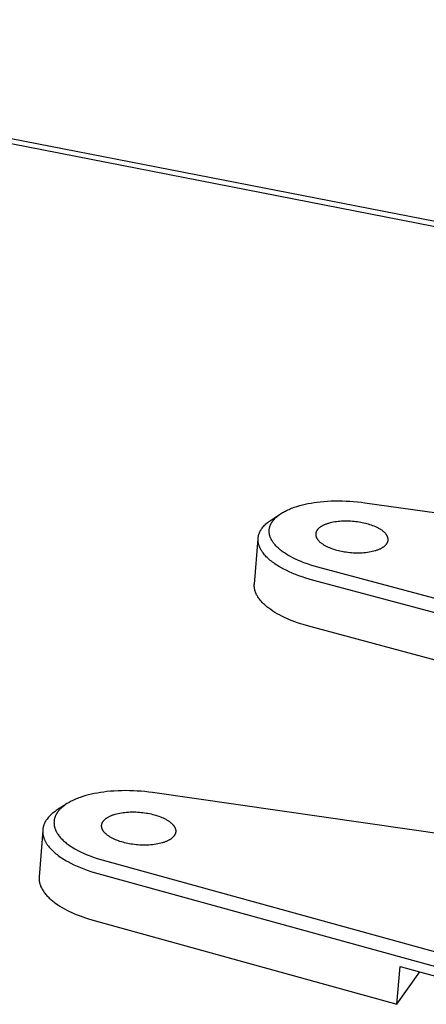
# Model space of a CAD drawing. Units: millimetres. Extents: x -1493 to 2008, y -410 to 243.
# Drawn here: x -530 to -499, y -407 to -330 of the extents above; entities that cross this region are included whole.
import ezdxf

# ---------------------------------------------------------------- set-up
doc = ezdxf.new("R2010")
doc.units = ezdxf.units.MM
doc.header["$MEASUREMENT"] = 0
doc.layers.add('Default', color=7, linetype='Continuous', true_color=0x000000)

msp = doc.modelspace()

# ---------------------------------------------------------------- linework, layer by layer
at = {"layer": 'Default', "color": 7, "true_color": 0xffffff}
for p, q in [((-355.481, -373.718), (-1493, -151.403)), ((-355.529, -374.122), (-1492.953, -151.727)), ((-508.111, -367.758), (-507.895, -367.712)), ((-507.895, -367.712), (-507.66, -367.669)), ((-507.66, -367.669), (-507.423, -367.63)), ((-507.423, -367.63), (-507.186, -367.597)), ((-507.186, -367.597), (-506.948, -367.569)), ((-506.948, -367.569), (-506.666, -367.542)), ((-506.666, -367.542), (-506.383, -367.522)), ((-506.383, -367.522), (-506.1, -367.507)), ((-506.1, -367.507), (-505.816, -367.499)), ((-505.816, -367.499), (-505.525, -367.496)), ((-505.525, -367.496), (-505.234, -367.499)), ((-505.234, -367.499), (-504.943, -367.508)), ((-504.943, -367.508), (-504.652, -367.523)), ((-504.652, -367.523), (-504.361, -367.543)), ((-504.361, -367.543), (-504.071, -367.57)), ((-504.071, -367.57), (-503.781, -367.602)), ((-503.781, -367.602), (-503.493, -367.639)), ((-503.493, -367.639), (-492.477, -369.178)), ((-510.73, -368.966), (-510.014, -368.501)), ((-510.091, -368.554), (-510.018, -368.504)), ((-510.018, -368.504), (-509.944, -368.456)), ((-509.944, -368.456), (-509.869, -368.41)), ((-509.869, -368.41), (-509.792, -368.366)), ((-509.792, -368.366), (-509.715, -368.324)), ((-509.715, -368.324), (-509.637, -368.283)), ((-509.637, -368.283), (-509.558, -368.243)), ((-509.558, -368.243), (-509.46, -368.197)), ((-509.46, -368.197), (-509.36, -368.153)), ((-509.36, -368.153), (-509.26, -368.111)), ((-509.26, -368.111), (-509.159, -368.07)), ((-509.159, -368.07), (-509.058, -368.032)), ((-509.058, -368.032), (-508.955, -367.996)), ((-508.955, -367.996), (-508.748, -367.928)), ((-508.748, -367.928), (-508.537, -367.865)), ((-508.537, -367.865), (-508.325, -367.809)), ((-508.325, -367.809), (-508.111, -367.758)), ((-511.151, -369.288), (-511.085, -369.228)), ((-511.085, -369.228), (-511.018, -369.171)), ((-511.018, -369.171), (-510.948, -369.116)), ((-510.948, -369.116), (-510.877, -369.064)), ((-510.877, -369.064), (-510.805, -369.013)), ((-510.805, -369.013), (-510.73, -368.966)), ((-510.771, -369.298), (-510.755, -369.267)), ((-510.755, -369.267), (-510.739, -369.236)), ((-510.739, -369.236), (-510.721, -369.206)), ((-510.721, -369.206), (-510.703, -369.176)), ((-510.703, -369.176), (-510.685, -369.146)), ((-510.685, -369.146), (-510.666, -369.117)), ((-510.666, -369.117), (-510.646, -369.088)), ((-510.646, -369.088), (-510.625, -369.06)), ((-510.625, -369.06), (-510.601, -369.027)), ((-510.601, -369.027), (-510.576, -368.995)), ((-510.576, -368.995), (-510.55, -368.964)), ((-510.55, -368.964), (-510.523, -368.933)), ((-510.523, -368.933), (-510.496, -368.903)), ((-510.496, -368.903), (-510.468, -368.874)), ((-510.468, -368.874), (-510.44, -368.845)), ((-510.44, -368.845), (-510.411, -368.816)), ((-510.411, -368.816), (-510.381, -368.788)), ((-510.381, -368.788), (-510.351, -368.761)), ((-510.351, -368.761), (-510.29, -368.707)), ((-510.29, -368.707), (-510.227, -368.656)), ((-510.227, -368.656), (-510.162, -368.606)), ((-510.162, -368.606), (-510.091, -368.554)), ((-506.354, -369.255), (-506.407, -369.272)), ((-506.3, -369.239), (-506.354, -369.255)), ((-506.188, -369.208), (-506.3, -369.239)), ((-506.071, -369.18), (-506.188, -369.208)), ((-505.949, -369.155), (-506.071, -369.18)), ((-505.823, -369.133), (-505.949, -369.155)), ((-505.694, -369.114), (-505.823, -369.133)), ((-505.561, -369.098), (-505.694, -369.114)), ((-505.426, -369.085), (-505.561, -369.098)), ((-505.29, -369.076), (-505.426, -369.085)), ((-505.151, -369.07), (-505.29, -369.076)), ((-505.012, -369.067), (-505.151, -369.07)), ((-504.873, -369.067), (-505.012, -369.067)), ((-504.735, -369.071), (-504.873, -369.067)), ((-504.596, -369.077), (-504.735, -369.071)), ((-504.46, -369.086), (-504.596, -369.077)), ((-504.325, -369.098), (-504.46, -369.086)), ((-504.192, -369.112), (-504.325, -369.098)), ((-504.062, -369.129), (-504.192, -369.112)), ((-503.935, -369.148), (-504.062, -369.129)), ((-503.811, -369.169), (-503.935, -369.148)), ((-503.691, -369.192), (-503.811, -369.169)), ((-503.572, -369.217), (-503.691, -369.192)), ((-503.453, -369.244), (-503.572, -369.217)), ((-503.334, -369.275), (-503.453, -369.244)), ((-511.681, -370.046), (-511.669, -370.013)), ((-511.669, -370.013), (-511.657, -369.981)), ((-511.657, -369.981), (-511.643, -369.949)), ((-511.643, -369.949), (-511.629, -369.917)), ((-511.629, -369.917), (-511.614, -369.886)), ((-511.614, -369.886), (-511.599, -369.855)), ((-511.599, -369.855), (-511.583, -369.824)), ((-511.583, -369.824), (-511.565, -369.793)), ((-511.565, -369.793), (-511.548, -369.763)), ((-511.548, -369.763), (-511.529, -369.732)), ((-511.529, -369.732), (-511.51, -369.703)), ((-511.51, -369.703), (-511.49, -369.673)), ((-511.49, -369.673), (-511.47, -369.643)), ((-511.47, -369.643), (-511.449, -369.614)), ((-511.449, -369.614), (-511.393, -369.545)), ((-511.393, -369.545), (-511.336, -369.478)), ((-511.336, -369.478), (-511.276, -369.412)), ((-511.276, -369.412), (-511.215, -369.349)), ((-511.215, -369.349), (-511.151, -369.288)), ((-510.9, -369.83), (-510.899, -369.8)), ((-510.9, -369.86), (-510.9, -369.83)), ((-510.899, -369.891), (-510.9, -369.86)), ((-510.899, -369.8), (-510.898, -369.769)), ((-510.898, -369.921), (-510.899, -369.891)), ((-510.898, -369.769), (-510.896, -369.739)), ((-510.895, -369.951), (-510.898, -369.921)), ((-510.896, -369.739), (-510.893, -369.709)), ((-510.892, -369.981), (-510.895, -369.951)), ((-510.893, -369.709), (-510.889, -369.679)), ((-510.888, -370.011), (-510.892, -369.981)), ((-510.889, -369.679), (-510.884, -369.649)), ((-510.884, -370.041), (-510.888, -370.011)), ((-510.884, -369.649), (-510.879, -369.619)), ((-510.879, -369.619), (-510.873, -369.589)), ((-510.873, -369.589), (-510.866, -369.559)), ((-510.866, -369.559), (-510.858, -369.526)), ((-510.858, -369.526), (-510.848, -369.492)), ((-510.848, -369.492), (-510.837, -369.459)), ((-510.837, -369.459), (-510.826, -369.426)), ((-510.826, -369.426), (-510.813, -369.394)), ((-510.813, -369.394), (-510.8, -369.362)), ((-510.8, -369.362), (-510.786, -369.33)), ((-510.786, -369.33), (-510.771, -369.298)), ((-507.293, -370.019), (-507.294, -370.033)), ((-507.29, -370.004), (-507.293, -370.019)), ((-507.288, -369.99), (-507.29, -370.004)), ((-507.285, -369.976), (-507.288, -369.99)), ((-507.281, -369.962), (-507.285, -369.976)), ((-507.277, -369.948), (-507.281, -369.962)), ((-507.273, -369.934), (-507.277, -369.948)), ((-507.269, -369.921), (-507.273, -369.934)), ((-507.264, -369.907), (-507.269, -369.921)), ((-507.258, -369.894), (-507.264, -369.907)), ((-507.253, -369.88), (-507.258, -369.894)), ((-507.247, -369.867), (-507.253, -369.88)), ((-507.241, -369.854), (-507.247, -369.867)), ((-507.234, -369.841), (-507.241, -369.854)), ((-507.227, -369.828), (-507.234, -369.841)), ((-507.22, -369.815), (-507.227, -369.828)), ((-507.212, -369.802), (-507.22, -369.815)), ((-507.204, -369.79), (-507.212, -369.802)), ((-507.196, -369.777), (-507.204, -369.79)), ((-507.188, -369.765), (-507.196, -369.777)), ((-507.179, -369.753), (-507.188, -369.765)), ((-507.17, -369.741), (-507.179, -369.753)), ((-507.16, -369.729), (-507.17, -369.741)), ((-507.15, -369.716), (-507.16, -369.729)), ((-507.14, -369.704), (-507.15, -369.716)), ((-507.13, -369.692), (-507.14, -369.704)), ((-507.119, -369.68), (-507.13, -369.692)), ((-507.107, -369.668), (-507.119, -369.68)), ((-507.095, -369.656), (-507.107, -369.668)), ((-507.071, -369.632), (-507.095, -369.656)), ((-507.045, -369.608), (-507.071, -369.632)), ((-507.017, -369.585), (-507.045, -369.608)), ((-506.987, -369.562), (-507.017, -369.585)), ((-506.956, -369.538), (-506.987, -369.562)), ((-506.923, -369.516), (-506.956, -369.538)), ((-506.889, -369.493), (-506.923, -369.516)), ((-506.853, -369.471), (-506.889, -369.493)), ((-506.816, -369.449), (-506.853, -369.471)), ((-506.777, -369.427), (-506.816, -369.449)), ((-506.736, -369.406), (-506.777, -369.427)), ((-506.693, -369.386), (-506.736, -369.406)), ((-506.65, -369.365), (-506.693, -369.386)), ((-506.604, -369.346), (-506.65, -369.365)), ((-506.557, -369.326), (-506.604, -369.346)), ((-506.509, -369.308), (-506.557, -369.326)), ((-506.459, -369.29), (-506.509, -369.308)), ((-506.407, -369.272), (-506.459, -369.29)), ((-503.216, -369.308), (-503.334, -369.275)), ((-503.099, -369.344), (-503.216, -369.308)), ((-502.983, -369.382), (-503.099, -369.344)), ((-502.87, -369.423), (-502.983, -369.382)), ((-502.759, -369.467), (-502.87, -369.423)), ((-502.652, -369.513), (-502.759, -369.467)), ((-502.548, -369.562), (-502.652, -369.513)), ((-502.497, -369.587), (-502.548, -369.562)), ((-502.448, -369.613), (-502.497, -369.587)), ((-502.4, -369.639), (-502.448, -369.613)), ((-502.353, -369.666), (-502.4, -369.639)), ((-502.307, -369.693), (-502.353, -369.666)), ((-502.263, -369.721), (-502.307, -369.693)), ((-502.22, -369.749), (-502.263, -369.721)), ((-502.178, -369.777), (-502.22, -369.749)), ((-502.138, -369.806), (-502.178, -369.777)), ((-502.1, -369.836), (-502.138, -369.806)), ((-502.063, -369.865), (-502.1, -369.836)), ((-502.027, -369.895), (-502.063, -369.865)), ((-501.994, -369.925), (-502.027, -369.895)), ((-501.962, -369.956), (-501.994, -369.925)), ((-501.931, -369.986), (-501.962, -369.956)), ((-501.903, -370.017), (-501.931, -369.986)), ((-501.876, -370.048), (-501.903, -370.017)), ((-512.045, -373.951), (-511.759, -370.449)), ((-511.758, -370.449), (-511.756, -370.415)), ((-511.758, -370.484), (-511.758, -370.449)), ((-511.758, -370.519), (-511.758, -370.484)), ((-511.757, -370.554), (-511.758, -370.519)), ((-511.755, -370.589), (-511.757, -370.554)), ((-511.756, -370.415), (-511.754, -370.38)), ((-511.752, -370.625), (-511.755, -370.589)), ((-511.754, -370.38), (-511.75, -370.346)), ((-511.749, -370.66), (-511.752, -370.625)), ((-511.75, -370.346), (-511.746, -370.312)), ((-511.744, -370.696), (-511.749, -370.66)), ((-511.746, -370.312), (-511.741, -370.278)), ((-511.738, -370.731), (-511.744, -370.696)), ((-511.741, -370.278), (-511.735, -370.244)), ((-511.731, -370.767), (-511.738, -370.731)), ((-511.735, -370.244), (-511.728, -370.21)), ((-511.724, -370.803), (-511.731, -370.767)), ((-511.728, -370.21), (-511.72, -370.177)), ((-511.72, -370.177), (-511.712, -370.144)), ((-511.712, -370.144), (-511.702, -370.111)), ((-511.702, -370.111), (-511.692, -370.078)), ((-511.692, -370.078), (-511.681, -370.046)), ((-510.878, -370.076), (-510.884, -370.041)), ((-510.871, -370.11), (-510.878, -370.076)), ((-510.863, -370.144), (-510.871, -370.11)), ((-510.854, -370.177), (-510.863, -370.144)), ((-510.845, -370.211), (-510.854, -370.177)), ((-510.834, -370.244), (-510.845, -370.211)), ((-510.823, -370.277), (-510.834, -370.244)), ((-510.811, -370.31), (-510.823, -370.277)), ((-510.798, -370.342), (-510.811, -370.31)), ((-510.784, -370.374), (-510.798, -370.342)), ((-510.77, -370.406), (-510.784, -370.374)), ((-510.755, -370.438), (-510.77, -370.406)), ((-510.74, -370.469), (-510.755, -370.438)), ((-510.723, -370.5), (-510.74, -370.469)), ((-510.707, -370.531), (-510.723, -370.5)), ((-510.689, -370.561), (-510.707, -370.531)), ((-510.671, -370.593), (-510.689, -370.561)), ((-510.651, -370.624), (-510.671, -370.593)), ((-510.631, -370.654), (-510.651, -370.624)), ((-510.611, -370.685), (-510.631, -370.654)), ((-510.569, -370.744), (-510.611, -370.685)), ((-510.525, -370.803), (-510.569, -370.744)), ((-507.297, -370.062), (-507.298, -370.077)), ((-507.298, -370.077), (-507.298, -370.091)), ((-507.298, -370.091), (-507.298, -370.106)), ((-507.298, -370.106), (-507.297, -370.121)), ((-507.296, -370.047), (-507.297, -370.062)), ((-507.297, -370.121), (-507.296, -370.136)), ((-507.294, -370.033), (-507.296, -370.047)), ((-507.296, -370.136), (-507.295, -370.151)), ((-507.295, -370.151), (-507.293, -370.166)), ((-507.293, -370.166), (-507.291, -370.181)), ((-507.291, -370.181), (-507.288, -370.196)), ((-507.288, -370.196), (-507.285, -370.211)), ((-507.285, -370.211), (-507.281, -370.227)), ((-507.281, -370.227), (-507.277, -370.242)), ((-507.277, -370.242), (-507.273, -370.257)), ((-507.273, -370.257), (-507.268, -370.273)), ((-507.268, -370.273), (-507.262, -370.288)), ((-507.262, -370.288), (-507.257, -370.303)), ((-507.257, -370.303), (-507.25, -370.319)), ((-507.25, -370.319), (-507.244, -370.334)), ((-507.244, -370.334), (-507.236, -370.35)), ((-507.236, -370.35), (-507.229, -370.366)), ((-507.229, -370.366), (-507.221, -370.381)), ((-507.221, -370.381), (-507.212, -370.397)), ((-507.212, -370.397), (-507.203, -370.412)), ((-507.203, -370.412), (-507.194, -370.428)), ((-507.194, -370.428), (-507.184, -370.444)), ((-507.184, -370.444), (-507.173, -370.459)), ((-507.173, -370.459), (-507.162, -370.475)), ((-507.162, -370.475), (-507.151, -370.49)), ((-507.151, -370.49), (-507.139, -370.506)), ((-507.139, -370.506), (-507.127, -370.521)), ((-507.127, -370.521), (-507.115, -370.537)), ((-507.115, -370.537), (-507.101, -370.552)), ((-507.101, -370.552), (-507.088, -370.568)), ((-507.088, -370.568), (-507.06, -370.599)), ((-507.06, -370.599), (-507.029, -370.629)), ((-507.029, -370.629), (-506.998, -370.66)), ((-506.998, -370.66), (-506.964, -370.69)), ((-506.964, -370.69), (-506.929, -370.72)), ((-506.929, -370.72), (-506.892, -370.75)), ((-506.892, -370.75), (-506.854, -370.779)), ((-506.854, -370.779), (-506.814, -370.808)), ((-501.863, -370.063), (-501.876, -370.048)), ((-501.851, -370.079), (-501.863, -370.063)), ((-501.839, -370.094), (-501.851, -370.079)), ((-501.828, -370.11), (-501.839, -370.094)), ((-501.817, -370.126), (-501.828, -370.11)), ((-501.807, -370.141), (-501.817, -370.126)), ((-501.797, -370.157), (-501.807, -370.141)), ((-501.787, -370.172), (-501.797, -370.157)), ((-501.778, -370.188), (-501.787, -370.172)), ((-501.782, -370.795), (-501.774, -370.783)), ((-501.769, -370.204), (-501.778, -370.188)), ((-501.774, -370.783), (-501.767, -370.77)), ((-501.761, -370.219), (-501.769, -370.204)), ((-501.767, -370.77), (-501.76, -370.757)), ((-501.753, -370.235), (-501.761, -370.219)), ((-501.76, -370.757), (-501.753, -370.744)), ((-501.746, -370.25), (-501.753, -370.235)), ((-501.753, -370.744), (-501.746, -370.731)), ((-501.739, -370.266), (-501.746, -370.25)), ((-501.746, -370.731), (-501.74, -370.718)), ((-501.74, -370.718), (-501.734, -370.705)), ((-501.733, -370.281), (-501.739, -370.266)), ((-501.734, -370.705), (-501.728, -370.691)), ((-501.727, -370.297), (-501.733, -370.281)), ((-501.728, -370.691), (-501.723, -370.678)), ((-501.721, -370.312), (-501.727, -370.297)), ((-501.723, -370.678), (-501.719, -370.664)), ((-501.716, -370.328), (-501.721, -370.312)), ((-501.719, -370.664), (-501.714, -370.651)), ((-501.712, -370.343), (-501.716, -370.328)), ((-501.714, -370.651), (-501.71, -370.637)), ((-501.708, -370.358), (-501.712, -370.343)), ((-501.71, -370.637), (-501.706, -370.623)), ((-501.704, -370.373), (-501.708, -370.358)), ((-501.706, -370.623), (-501.703, -370.609)), ((-501.701, -370.389), (-501.704, -370.373)), ((-501.703, -370.609), (-501.7, -370.595)), ((-501.698, -370.404), (-501.701, -370.389)), ((-501.7, -370.595), (-501.697, -370.58)), ((-501.696, -370.419), (-501.698, -370.404)), ((-501.697, -370.58), (-501.695, -370.566)), ((-501.694, -370.434), (-501.696, -370.419)), ((-501.695, -370.566), (-501.693, -370.552)), ((-501.692, -370.449), (-501.694, -370.434)), ((-501.693, -370.552), (-501.692, -370.537)), ((-501.691, -370.464), (-501.692, -370.449)), ((-501.692, -370.537), (-501.691, -370.523)), ((-501.69, -370.479), (-501.691, -370.464)), ((-501.691, -370.523), (-501.69, -370.508)), ((-501.69, -370.493), (-501.69, -370.479)), ((-501.69, -370.508), (-501.69, -370.493)), ((-511.715, -370.839), (-511.724, -370.803)), ((-511.706, -370.875), (-511.715, -370.839)), ((-511.695, -370.912), (-511.706, -370.875)), ((-511.684, -370.948), (-511.695, -370.912)), ((-511.671, -370.984), (-511.684, -370.948)), ((-511.658, -371.021), (-511.671, -370.984)), ((-511.644, -371.057), (-511.658, -371.021)), ((-511.628, -371.094), (-511.644, -371.057)), ((-511.612, -371.13), (-511.628, -371.094)), ((-511.595, -371.167), (-511.612, -371.13)), ((-511.577, -371.204), (-511.595, -371.167)), ((-511.558, -371.24), (-511.577, -371.204)), ((-511.537, -371.277), (-511.558, -371.24)), ((-511.516, -371.313), (-511.537, -371.277)), ((-511.494, -371.35), (-511.516, -371.313)), ((-511.471, -371.387), (-511.494, -371.35)), ((-511.447, -371.423), (-511.471, -371.387)), ((-511.422, -371.46), (-511.447, -371.423)), ((-511.396, -371.497), (-511.422, -371.46)), ((-511.369, -371.533), (-511.396, -371.497)), ((-511.313, -371.606), (-511.369, -371.533)), ((-510.479, -370.859), (-510.525, -370.803)), ((-510.431, -370.915), (-510.479, -370.859)), ((-510.382, -370.969), (-510.431, -370.915)), ((-510.332, -371.022), (-510.382, -370.969)), ((-510.271, -371.083), (-510.332, -371.022)), ((-510.209, -371.141), (-510.271, -371.083)), ((-510.146, -371.199), (-510.209, -371.141)), ((-510.081, -371.254), (-510.146, -371.199)), ((-510.015, -371.309), (-510.081, -371.254)), ((-509.948, -371.361), (-510.015, -371.309)), ((-509.88, -371.413), (-509.948, -371.361)), ((-509.811, -371.463), (-509.88, -371.413)), ((-509.721, -371.526), (-509.811, -371.463)), ((-509.629, -371.587), (-509.721, -371.526)), ((-506.814, -370.808), (-506.772, -370.837)), ((-506.772, -370.837), (-506.729, -370.865)), ((-506.729, -370.865), (-506.685, -370.892)), ((-506.685, -370.892), (-506.64, -370.92)), ((-506.64, -370.92), (-506.593, -370.947)), ((-506.593, -370.947), (-506.545, -370.973)), ((-506.545, -370.973), (-506.495, -370.999)), ((-506.495, -370.999), (-506.445, -371.024)), ((-506.445, -371.024), (-506.341, -371.073)), ((-506.341, -371.073), (-506.233, -371.119)), ((-506.233, -371.119), (-506.123, -371.163)), ((-506.123, -371.163), (-506.009, -371.204)), ((-506.009, -371.204), (-505.894, -371.243)), ((-505.894, -371.243), (-505.776, -371.279)), ((-505.776, -371.279), (-505.658, -371.312)), ((-505.658, -371.312), (-505.539, -371.343)), ((-505.539, -371.343), (-505.42, -371.37)), ((-505.42, -371.37), (-505.301, -371.396)), ((-505.301, -371.396), (-505.18, -371.419)), ((-505.18, -371.419), (-505.056, -371.44)), ((-505.056, -371.44), (-504.928, -371.459)), ((-504.928, -371.459), (-504.798, -371.476)), ((-504.798, -371.476), (-504.665, -371.49)), ((-504.665, -371.49), (-504.53, -371.502)), ((-504.53, -371.502), (-504.393, -371.511)), ((-504.393, -371.511), (-504.254, -371.517)), ((-504.254, -371.517), (-504.115, -371.521)), ((-504.115, -371.521), (-503.975, -371.521)), ((-503.975, -371.521), (-503.836, -371.518)), ((-503.836, -371.518), (-503.698, -371.512)), ((-503.698, -371.512), (-503.561, -371.502)), ((-503.561, -371.502), (-503.425, -371.49)), ((-503.425, -371.49), (-503.293, -371.474)), ((-503.293, -371.474), (-503.163, -371.455)), ((-503.163, -371.455), (-503.037, -371.433)), ((-503.037, -371.433), (-502.915, -371.407)), ((-502.915, -371.407), (-502.798, -371.379)), ((-502.798, -371.379), (-502.685, -371.348)), ((-502.685, -371.348), (-502.631, -371.332)), ((-502.631, -371.332), (-502.578, -371.315)), ((-502.578, -371.315), (-502.527, -371.297)), ((-502.527, -371.297), (-502.477, -371.279)), ((-502.477, -371.279), (-502.428, -371.26)), ((-502.428, -371.26), (-502.381, -371.241)), ((-502.381, -371.241), (-502.336, -371.221)), ((-502.336, -371.221), (-502.292, -371.201)), ((-502.292, -371.201), (-502.249, -371.18)), ((-502.249, -371.18), (-502.209, -371.159)), ((-502.209, -371.159), (-502.169, -371.137)), ((-502.169, -371.137), (-502.132, -371.115)), ((-502.132, -371.115), (-502.096, -371.093)), ((-502.096, -371.093), (-502.062, -371.07)), ((-502.062, -371.07), (-502.029, -371.047)), ((-502.029, -371.047), (-501.998, -371.024)), ((-501.998, -371.024), (-501.969, -371.001)), ((-501.969, -371.001), (-501.941, -370.977)), ((-501.941, -370.977), (-501.915, -370.953)), ((-501.915, -370.953), (-501.902, -370.941)), ((-501.902, -370.941), (-501.89, -370.929)), ((-501.89, -370.929), (-501.879, -370.917)), ((-501.879, -370.917), (-501.867, -370.905)), ((-501.867, -370.905), (-501.856, -370.893)), ((-501.856, -370.893), (-501.846, -370.881)), ((-501.846, -370.881), (-501.836, -370.869)), ((-501.836, -370.869), (-501.826, -370.857)), ((-501.826, -370.857), (-501.816, -370.845)), ((-501.816, -370.845), (-501.807, -370.833)), ((-501.807, -370.833), (-501.799, -370.82)), ((-501.799, -370.82), (-501.79, -370.808)), ((-501.79, -370.808), (-501.782, -370.795)), ((-511.252, -371.678), (-511.313, -371.606)), ((-511.188, -371.751), (-511.252, -371.678)), ((-511.12, -371.823), (-511.188, -371.751)), ((-511.049, -371.894), (-511.12, -371.823)), ((-510.974, -371.965), (-511.049, -371.894)), ((-510.895, -372.035), (-510.974, -371.965)), ((-510.813, -372.105), (-510.895, -372.035)), ((-510.728, -372.174), (-510.813, -372.105)), ((-510.639, -372.243), (-510.728, -372.174)), ((-510.547, -372.31), (-510.639, -372.243)), ((-510.452, -372.377), (-510.547, -372.31)), ((-509.537, -371.646), (-509.629, -371.587)), ((-509.443, -371.703), (-509.537, -371.646)), ((-509.348, -371.758), (-509.443, -371.703)), ((-509.253, -371.812), (-509.348, -371.758)), ((-509.059, -371.915), (-509.253, -371.812)), ((-508.849, -372.018), (-509.059, -371.915)), ((-508.637, -372.114), (-508.849, -372.018)), ((-508.422, -372.205), (-508.637, -372.114)), ((-508.205, -372.29), (-508.422, -372.205)), ((-507.943, -372.385), (-508.205, -372.29)), ((-510.354, -372.443), (-510.452, -372.377)), ((-510.254, -372.508), (-510.354, -372.443)), ((-510.15, -372.572), (-510.254, -372.508)), ((-510.044, -372.635), (-510.15, -372.572)), ((-509.823, -372.758), (-510.044, -372.635)), ((-509.594, -372.876), (-509.823, -372.758)), ((-509.356, -372.989), (-509.594, -372.876)), ((-509.11, -373.097), (-509.356, -372.989)), ((-507.679, -372.473), (-507.943, -372.385)), ((-507.412, -372.555), (-507.679, -372.473)), ((-507.143, -372.63), (-507.412, -372.555)), ((-490.41, -377.112), (-507.143, -372.63)), ((-508.858, -373.201), (-509.11, -373.097)), ((-508.601, -373.298), (-508.858, -373.201)), ((-508.338, -373.39), (-508.601, -373.298)), ((-508.073, -373.477), (-508.338, -373.39)), ((-507.804, -373.558), (-508.073, -373.477)), ((-507.534, -373.633), (-507.804, -373.558)), ((-490.505, -378.2), (-507.534, -373.633)), ((-512.05, -374.036), (-512.049, -374.008)), ((-512.05, -374.064), (-512.05, -374.036)), ((-512.05, -374.093), (-512.05, -374.064)), ((-512.049, -374.121), (-512.05, -374.093)), ((-512.049, -374.008), (-512.047, -373.979)), ((-512.047, -374.15), (-512.049, -374.121)), ((-512.047, -373.979), (-512.045, -373.951)), ((-512.045, -374.179), (-512.047, -374.15)), ((-512.042, -374.208), (-512.045, -374.179)), ((-512.039, -374.236), (-512.042, -374.208)), ((-512.035, -374.265), (-512.039, -374.236)), ((-512.03, -374.294), (-512.035, -374.265)), ((-512.025, -374.324), (-512.03, -374.294)), ((-512.019, -374.353), (-512.025, -374.324)), ((-512.012, -374.382), (-512.019, -374.353)), ((-512.005, -374.411), (-512.012, -374.382)), ((-511.998, -374.441), (-512.005, -374.411)), ((-511.989, -374.47), (-511.998, -374.441)), ((-511.98, -374.5), (-511.989, -374.47)), ((-511.971, -374.529), (-511.98, -374.5)), ((-511.96, -374.559), (-511.971, -374.529)), ((-511.949, -374.589), (-511.96, -374.559)), ((-511.938, -374.618), (-511.949, -374.589)), ((-511.926, -374.648), (-511.938, -374.618)), ((-511.913, -374.678), (-511.926, -374.648)), ((-511.899, -374.707), (-511.913, -374.678)), ((-511.87, -374.767), (-511.899, -374.707)), ((-511.839, -374.827), (-511.87, -374.767)), ((-511.805, -374.886), (-511.839, -374.827)), ((-511.769, -374.946), (-511.805, -374.886)), ((-511.73, -375.005), (-511.769, -374.946)), ((-511.688, -375.065), (-511.73, -375.005)), ((-511.644, -375.124), (-511.688, -375.065)), ((-511.597, -375.184), (-511.644, -375.124)), ((-511.548, -375.243), (-511.597, -375.184)), ((-511.497, -375.301), (-511.548, -375.243)), ((-511.443, -375.36), (-511.497, -375.301)), ((-511.387, -375.418), (-511.443, -375.36)), ((-511.328, -375.476), (-511.387, -375.418)), ((-511.267, -375.534), (-511.328, -375.476)), ((-511.203, -375.591), (-511.267, -375.534)), ((-511.138, -375.648), (-511.203, -375.591)), ((-511.07, -375.705), (-511.138, -375.648)), ((-511, -375.761), (-511.07, -375.705)), ((-510.928, -375.816), (-511, -375.761)), ((-510.854, -375.871), (-510.928, -375.816)), ((-510.777, -375.926), (-510.854, -375.871)), ((-510.619, -376.033), (-510.777, -375.926)), ((-510.453, -376.138), (-510.619, -376.033)), ((-510.279, -376.24), (-510.453, -376.138)), ((-510.1, -376.339), (-510.279, -376.24)), ((-509.914, -376.435), (-510.1, -376.339)), ((-509.722, -376.528), (-509.914, -376.435)), ((-509.525, -376.618), (-509.722, -376.528)), ((-509.324, -376.704), (-509.525, -376.618)), ((-509.119, -376.787), (-509.324, -376.704)), ((-508.91, -376.867), (-509.119, -376.787)), ((-508.698, -376.942), (-508.91, -376.867)), ((-508.484, -377.014), (-508.698, -376.942)), ((-508.267, -377.083), (-508.484, -377.014)), ((-507.83, -377.208), (-508.267, -377.083)), ((-490.817, -381.788), (-507.83, -377.208)), ((-525.841, -390.598), (-525.944, -390.642)), ((-525.737, -390.555), (-525.841, -390.598)), ((-525.632, -390.515), (-525.737, -390.555)), ((-525.526, -390.477), (-525.632, -390.515)), ((-525.313, -390.405), (-525.526, -390.477)), ((-525.096, -390.34), (-525.313, -390.405)), ((-524.877, -390.281), (-525.096, -390.34)), ((-524.657, -390.227), (-524.877, -390.281)), ((-524.435, -390.18), (-524.657, -390.227)), ((-524.193, -390.134), (-524.435, -390.18)), ((-523.951, -390.093), (-524.193, -390.134)), ((-523.707, -390.059), (-523.951, -390.093)), ((-523.462, -390.029), (-523.707, -390.059)), ((-523.173, -390.001), (-523.462, -390.029)), ((-522.883, -389.979), (-523.173, -390.001)), ((-522.593, -389.964), (-522.883, -389.979)), ((-522.302, -389.955), (-522.593, -389.964)), ((-522.004, -389.952), (-522.302, -389.955)), ((-521.706, -389.955), (-522.004, -389.952)), ((-521.408, -389.965), (-521.706, -389.955)), ((-521.11, -389.98), (-521.408, -389.965)), ((-520.813, -390.002), (-521.11, -389.98)), ((-520.516, -390.03), (-520.813, -390.002)), ((-520.22, -390.063), (-520.516, -390.03)), ((-519.924, -390.103), (-520.22, -390.063)), ((-491.89, -394.125), (-519.924, -390.103)), ((-526.62, -391.006), (-527.311, -391.45)), ((-527.063, -391.368), (-527.092, -391.398)), ((-527.033, -391.338), (-527.063, -391.368)), ((-526.971, -391.279), (-527.033, -391.338)), ((-526.907, -391.223), (-526.971, -391.279)), ((-526.841, -391.169), (-526.907, -391.223)), ((-526.774, -391.117), (-526.841, -391.169)), ((-526.7, -391.062), (-526.774, -391.117)), ((-526.625, -391.01), (-526.7, -391.062)), ((-526.548, -390.96), (-526.625, -391.01)), ((-526.47, -390.912), (-526.548, -390.96)), ((-526.391, -390.866), (-526.47, -390.912)), ((-526.311, -390.821), (-526.391, -390.866)), ((-526.23, -390.778), (-526.311, -390.821)), ((-526.148, -390.737), (-526.23, -390.778)), ((-526.047, -390.688), (-526.148, -390.737)), ((-525.944, -390.642), (-526.047, -390.688)), ((-528.094, -392.153), (-528.116, -392.184)), ((-528.034, -392.078), (-528.094, -392.153)), ((-527.971, -392.005), (-528.034, -392.078)), ((-527.907, -391.934), (-527.971, -392.005)), ((-527.839, -391.865), (-527.907, -391.934)), ((-527.77, -391.798), (-527.839, -391.865)), ((-527.698, -391.734), (-527.77, -391.798)), ((-527.625, -391.672), (-527.698, -391.734)), ((-527.549, -391.613), (-527.625, -391.672)), ((-527.471, -391.556), (-527.549, -391.613)), ((-527.52, -392.148), (-527.527, -392.179)), ((-527.513, -392.117), (-527.52, -392.148)), ((-527.503, -392.082), (-527.513, -392.117)), ((-527.492, -392.047), (-527.503, -392.082)), ((-527.481, -392.012), (-527.492, -392.047)), ((-527.468, -391.978), (-527.481, -392.012)), ((-527.392, -391.501), (-527.471, -391.556)), ((-527.455, -391.944), (-527.468, -391.978)), ((-527.441, -391.91), (-527.455, -391.944)), ((-527.426, -391.877), (-527.441, -391.91)), ((-527.41, -391.843), (-527.426, -391.877)), ((-527.393, -391.811), (-527.41, -391.843)), ((-527.376, -391.779), (-527.393, -391.811)), ((-527.311, -391.45), (-527.392, -391.501)), ((-527.358, -391.747), (-527.376, -391.779)), ((-527.339, -391.715), (-527.358, -391.747)), ((-527.319, -391.684), (-527.339, -391.715)), ((-527.299, -391.653), (-527.319, -391.684)), ((-527.278, -391.623), (-527.299, -391.653)), ((-527.257, -391.593), (-527.278, -391.623)), ((-527.231, -391.559), (-527.257, -391.593)), ((-527.205, -391.526), (-527.231, -391.559)), ((-527.178, -391.493), (-527.205, -391.526)), ((-527.15, -391.461), (-527.178, -391.493)), ((-527.121, -391.429), (-527.15, -391.461)), ((-527.092, -391.398), (-527.121, -391.429)), ((-523.599, -392.169), (-523.57, -392.144)), ((-523.57, -392.144), (-523.539, -392.12)), ((-523.539, -392.12), (-523.507, -392.095)), ((-523.507, -392.095), (-523.473, -392.071)), ((-523.473, -392.071), (-523.437, -392.048)), ((-523.437, -392.048), (-523.4, -392.024)), ((-523.4, -392.024), (-523.361, -392.001)), ((-523.361, -392.001), (-523.321, -391.979)), ((-523.321, -391.979), (-523.279, -391.957)), ((-523.279, -391.957), (-523.235, -391.935)), ((-523.235, -391.935), (-523.19, -391.914)), ((-523.19, -391.914), (-523.143, -391.893)), ((-523.143, -391.893), (-523.094, -391.873)), ((-523.094, -391.873), (-523.044, -391.853)), ((-523.044, -391.853), (-522.993, -391.834)), ((-522.993, -391.834), (-522.94, -391.816)), ((-522.94, -391.816), (-522.885, -391.798)), ((-522.885, -391.798), (-522.829, -391.781)), ((-522.829, -391.781), (-522.714, -391.749)), ((-522.714, -391.749), (-522.593, -391.719)), ((-522.593, -391.719), (-522.468, -391.693)), ((-522.468, -391.693), (-522.339, -391.67)), ((-522.339, -391.67), (-522.206, -391.65)), ((-522.206, -391.65), (-522.07, -391.633)), ((-522.07, -391.633), (-521.932, -391.62)), ((-521.932, -391.62), (-521.791, -391.61)), ((-521.791, -391.61), (-521.65, -391.604)), ((-521.65, -391.604), (-521.507, -391.601)), ((-521.507, -391.601), (-521.365, -391.601)), ((-521.365, -391.601), (-521.223, -391.604)), ((-521.223, -391.604), (-521.081, -391.611)), ((-521.081, -391.611), (-520.942, -391.621)), ((-520.942, -391.621), (-520.804, -391.633)), ((-520.804, -391.633), (-520.668, -391.648)), ((-520.668, -391.648), (-520.535, -391.665)), ((-520.535, -391.665), (-520.405, -391.685)), ((-520.405, -391.685), (-520.279, -391.707)), ((-520.279, -391.707), (-520.156, -391.731)), ((-520.156, -391.731), (-520.034, -391.758)), ((-520.034, -391.758), (-519.913, -391.787)), ((-519.913, -391.787), (-519.792, -391.819)), ((-519.792, -391.819), (-519.671, -391.854)), ((-519.671, -391.854), (-519.552, -391.891)), ((-519.552, -391.891), (-519.434, -391.932)), ((-519.434, -391.932), (-519.319, -391.975)), ((-519.319, -391.975), (-519.206, -392.021)), ((-519.206, -392.021), (-519.097, -392.069)), ((-519.097, -392.069), (-518.991, -392.12)), ((-518.991, -392.12), (-518.94, -392.146)), ((-518.94, -392.146), (-518.89, -392.173)), ((-528.416, -392.921), (-528.42, -392.957)), ((-528.411, -392.885), (-528.416, -392.921)), ((-528.405, -392.849), (-528.411, -392.885)), ((-528.399, -392.814), (-528.405, -392.849)), ((-528.391, -392.779), (-528.399, -392.814)), ((-528.382, -392.744), (-528.391, -392.779)), ((-528.373, -392.709), (-528.382, -392.744)), ((-528.363, -392.674), (-528.373, -392.709)), ((-528.352, -392.64), (-528.363, -392.674)), ((-528.34, -392.606), (-528.352, -392.64)), ((-528.327, -392.572), (-528.34, -392.606)), ((-528.314, -392.538), (-528.327, -392.572)), ((-528.3, -392.505), (-528.314, -392.538)), ((-528.285, -392.471), (-528.3, -392.505)), ((-528.269, -392.438), (-528.285, -392.471)), ((-528.252, -392.406), (-528.269, -392.438)), ((-528.235, -392.373), (-528.252, -392.406)), ((-528.217, -392.341), (-528.235, -392.373)), ((-528.198, -392.309), (-528.217, -392.341)), ((-528.179, -392.277), (-528.198, -392.309)), ((-528.159, -392.246), (-528.179, -392.277)), ((-528.138, -392.215), (-528.159, -392.246)), ((-528.116, -392.184), (-528.138, -392.215)), ((-527.552, -392.401), (-527.553, -392.433)), ((-527.553, -392.433), (-527.552, -392.464)), ((-527.551, -392.369), (-527.552, -392.401)), ((-527.552, -392.464), (-527.551, -392.496)), ((-527.549, -392.337), (-527.551, -392.369)), ((-527.551, -392.496), (-527.55, -392.528)), ((-527.55, -392.528), (-527.547, -392.56)), ((-527.546, -392.305), (-527.549, -392.337)), ((-527.547, -392.56), (-527.544, -392.592)), ((-527.542, -392.274), (-527.546, -392.305)), ((-527.544, -392.592), (-527.54, -392.623)), ((-527.538, -392.242), (-527.542, -392.274)), ((-527.54, -392.623), (-527.534, -392.659)), ((-527.533, -392.211), (-527.538, -392.242)), ((-527.534, -392.659), (-527.528, -392.695)), ((-527.527, -392.179), (-527.533, -392.211)), ((-527.528, -392.695), (-527.52, -392.73)), ((-527.52, -392.73), (-527.512, -392.765)), ((-527.512, -392.765), (-527.502, -392.8)), ((-527.502, -392.8), (-527.492, -392.835)), ((-527.492, -392.835), (-527.481, -392.87)), ((-527.481, -392.87), (-527.469, -392.904)), ((-527.469, -392.904), (-527.457, -392.938)), ((-523.867, -392.675), (-523.866, -392.66)), ((-523.867, -392.691), (-523.867, -392.675)), ((-523.867, -392.706), (-523.867, -392.691)), ((-523.866, -392.722), (-523.867, -392.706)), ((-523.866, -392.645), (-523.864, -392.629)), ((-523.866, -392.66), (-523.866, -392.645)), ((-523.865, -392.738), (-523.866, -392.722)), ((-523.863, -392.754), (-523.865, -392.738)), ((-523.864, -392.629), (-523.862, -392.614)), ((-523.861, -392.769), (-523.863, -392.754)), ((-523.862, -392.614), (-523.86, -392.599)), ((-523.859, -392.785), (-523.861, -392.769)), ((-523.86, -392.599), (-523.858, -392.584)), ((-523.856, -392.801), (-523.859, -392.785)), ((-523.858, -392.584), (-523.855, -392.569)), ((-523.852, -392.817), (-523.856, -392.801)), ((-523.855, -392.569), (-523.851, -392.555)), ((-523.849, -392.833), (-523.852, -392.817)), ((-523.851, -392.555), (-523.847, -392.54)), ((-523.844, -392.849), (-523.849, -392.833)), ((-523.847, -392.54), (-523.843, -392.525)), ((-523.839, -392.866), (-523.844, -392.849)), ((-523.843, -392.525), (-523.839, -392.511)), ((-523.839, -392.511), (-523.834, -392.496)), ((-523.834, -392.882), (-523.839, -392.866)), ((-523.834, -392.496), (-523.829, -392.482)), ((-523.829, -392.898), (-523.834, -392.882)), ((-523.829, -392.482), (-523.823, -392.468)), ((-523.822, -392.914), (-523.829, -392.898)), ((-523.823, -392.468), (-523.817, -392.454)), ((-523.816, -392.931), (-523.822, -392.914)), ((-523.817, -392.454), (-523.811, -392.44)), ((-523.811, -392.44), (-523.804, -392.426)), ((-523.804, -392.426), (-523.797, -392.413)), ((-523.797, -392.413), (-523.79, -392.399)), ((-523.79, -392.399), (-523.782, -392.386)), ((-523.782, -392.386), (-523.774, -392.372)), ((-523.774, -392.372), (-523.766, -392.359)), ((-523.766, -392.359), (-523.757, -392.346)), ((-523.757, -392.346), (-523.748, -392.333)), ((-523.748, -392.333), (-523.739, -392.32)), ((-523.739, -392.32), (-523.729, -392.307)), ((-523.729, -392.307), (-523.719, -392.295)), ((-523.719, -392.295), (-523.709, -392.282)), ((-523.709, -392.282), (-523.698, -392.269)), ((-523.698, -392.269), (-523.687, -392.257)), ((-523.687, -392.257), (-523.676, -392.244)), ((-523.676, -392.244), (-523.664, -392.231)), ((-523.664, -392.231), (-523.652, -392.219)), ((-523.652, -392.219), (-523.626, -392.194)), ((-523.626, -392.194), (-523.599, -392.169)), ((-518.89, -392.173), (-518.841, -392.201)), ((-518.841, -392.201), (-518.794, -392.229)), ((-518.794, -392.229), (-518.747, -392.258)), ((-518.747, -392.258), (-518.702, -392.287)), ((-518.702, -392.287), (-518.659, -392.316)), ((-518.659, -392.316), (-518.617, -392.346)), ((-518.617, -392.346), (-518.577, -392.376)), ((-518.577, -392.376), (-518.538, -392.407)), ((-518.538, -392.407), (-518.5, -392.438)), ((-518.5, -392.438), (-518.465, -392.469)), ((-518.465, -392.469), (-518.431, -392.501)), ((-518.431, -392.501), (-518.399, -392.533)), ((-518.399, -392.533), (-518.368, -392.565)), ((-518.368, -392.565), (-518.339, -392.597)), ((-518.339, -392.597), (-518.326, -392.614)), ((-518.326, -392.614), (-518.313, -392.63)), ((-518.313, -392.63), (-518.3, -392.646)), ((-518.3, -392.646), (-518.288, -392.662)), ((-518.288, -392.662), (-518.276, -392.679)), ((-518.276, -392.679), (-518.264, -392.695)), ((-518.264, -392.695), (-518.253, -392.711)), ((-518.253, -392.711), (-518.243, -392.728)), ((-518.243, -392.728), (-518.233, -392.744)), ((-518.233, -392.744), (-518.224, -392.76)), ((-518.224, -392.76), (-518.215, -392.777)), ((-518.215, -392.777), (-518.206, -392.793)), ((-518.206, -392.793), (-518.198, -392.81)), ((-518.198, -392.81), (-518.19, -392.826)), ((-518.19, -392.826), (-518.183, -392.842)), ((-518.183, -392.842), (-518.176, -392.858)), ((-518.176, -392.858), (-518.17, -392.875)), ((-518.17, -392.875), (-518.164, -392.891)), ((-518.164, -392.891), (-518.159, -392.907)), ((-518.159, -392.907), (-518.154, -392.923)), ((-528.426, -393.029), (-528.707, -396.623)), ((-528.427, -393.066), (-528.428, -393.103)), ((-528.428, -393.103), (-528.427, -393.139)), ((-528.426, -393.029), (-528.427, -393.066)), ((-528.427, -393.139), (-528.426, -393.176)), ((-528.424, -392.993), (-528.426, -393.029)), ((-528.426, -393.176), (-528.424, -393.213)), ((-528.42, -392.957), (-528.424, -392.993)), ((-528.424, -393.213), (-528.42, -393.251)), ((-528.42, -393.251), (-528.416, -393.288)), ((-528.416, -393.288), (-528.411, -393.326)), ((-528.411, -393.326), (-528.405, -393.363)), ((-528.405, -393.363), (-528.398, -393.401)), ((-528.398, -393.401), (-528.39, -393.439)), ((-528.39, -393.439), (-528.381, -393.477)), ((-528.381, -393.477), (-528.37, -393.515)), ((-528.37, -393.515), (-528.359, -393.553)), ((-528.359, -393.553), (-528.347, -393.591)), ((-528.347, -393.591), (-528.334, -393.629)), ((-528.334, -393.629), (-528.32, -393.667)), ((-528.32, -393.667), (-528.305, -393.706)), ((-527.457, -392.938), (-527.444, -392.972)), ((-527.444, -392.972), (-527.429, -393.005)), ((-527.429, -393.005), (-527.415, -393.039)), ((-527.415, -393.039), (-527.399, -393.072)), ((-527.399, -393.072), (-527.383, -393.104)), ((-527.383, -393.104), (-527.367, -393.137)), ((-527.367, -393.137), (-527.349, -393.169)), ((-527.349, -393.169), (-527.331, -393.201)), ((-527.331, -393.201), (-527.312, -393.234)), ((-527.312, -393.234), (-527.292, -393.266)), ((-527.292, -393.266), (-527.272, -393.298)), ((-527.272, -393.298), (-527.23, -393.36)), ((-527.23, -393.36), (-527.186, -393.421)), ((-527.186, -393.421), (-527.14, -393.481)), ((-527.14, -393.481), (-527.092, -393.539)), ((-527.092, -393.539), (-527.043, -393.596)), ((-527.043, -393.596), (-526.992, -393.652)), ((-526.992, -393.652), (-526.931, -393.715)), ((-523.809, -392.947), (-523.816, -392.931)), ((-523.801, -392.963), (-523.809, -392.947)), ((-523.793, -392.98), (-523.801, -392.963)), ((-523.785, -392.996), (-523.793, -392.98)), ((-523.776, -393.012), (-523.785, -392.996)), ((-523.766, -393.029), (-523.776, -393.012)), ((-523.756, -393.045), (-523.766, -393.029)), ((-523.746, -393.061), (-523.756, -393.045)), ((-523.735, -393.078), (-523.746, -393.061)), ((-523.724, -393.094), (-523.735, -393.078)), ((-523.712, -393.11), (-523.724, -393.094)), ((-523.7, -393.127), (-523.712, -393.11)), ((-523.687, -393.143), (-523.7, -393.127)), ((-523.674, -393.159), (-523.687, -393.143)), ((-523.661, -393.175), (-523.674, -393.159)), ((-523.632, -393.208), (-523.661, -393.175)), ((-523.602, -393.24), (-523.632, -393.208)), ((-523.57, -393.272), (-523.602, -393.24)), ((-523.536, -393.304), (-523.57, -393.272)), ((-523.501, -393.335), (-523.536, -393.304)), ((-523.463, -393.366), (-523.501, -393.335)), ((-523.425, -393.397), (-523.463, -393.366)), ((-523.384, -393.427), (-523.425, -393.397)), ((-523.342, -393.457), (-523.384, -393.427)), ((-523.299, -393.487), (-523.342, -393.457)), ((-523.254, -393.516), (-523.299, -393.487)), ((-523.208, -393.545), (-523.254, -393.516)), ((-523.16, -393.573), (-523.208, -393.545)), ((-523.111, -393.6), (-523.16, -393.573)), ((-523.061, -393.627), (-523.111, -393.6)), ((-523.01, -393.654), (-523.061, -393.627)), ((-522.905, -393.705), (-523.01, -393.654)), ((-518.487, -393.679), (-518.521, -393.703)), ((-518.455, -393.654), (-518.487, -393.679)), ((-518.425, -393.63), (-518.455, -393.654)), ((-518.396, -393.605), (-518.425, -393.63)), ((-518.369, -393.58), (-518.396, -393.605)), ((-518.343, -393.555), (-518.369, -393.58)), ((-518.331, -393.542), (-518.343, -393.555)), ((-518.319, -393.53), (-518.331, -393.542)), ((-518.308, -393.517), (-518.319, -393.53)), ((-518.297, -393.504), (-518.308, -393.517)), ((-518.286, -393.491), (-518.297, -393.504)), ((-518.276, -393.479), (-518.286, -393.491)), ((-518.266, -393.466), (-518.276, -393.479)), ((-518.256, -393.453), (-518.266, -393.466)), ((-518.247, -393.44), (-518.256, -393.453)), ((-518.238, -393.427), (-518.247, -393.44)), ((-518.23, -393.414), (-518.238, -393.427)), ((-518.221, -393.401), (-518.23, -393.414)), ((-518.214, -393.388), (-518.221, -393.401)), ((-518.206, -393.374), (-518.214, -393.388)), ((-518.199, -393.361), (-518.206, -393.374)), ((-518.192, -393.347), (-518.199, -393.361)), ((-518.185, -393.333), (-518.192, -393.347)), ((-518.179, -393.319), (-518.185, -393.333)), ((-518.173, -393.305), (-518.179, -393.319)), ((-518.167, -393.291), (-518.173, -393.305)), ((-518.162, -393.277), (-518.167, -393.291)), ((-518.157, -393.262), (-518.162, -393.277)), ((-518.153, -393.248), (-518.157, -393.262)), ((-518.154, -392.923), (-518.15, -392.939)), ((-518.149, -393.233), (-518.153, -393.248)), ((-518.15, -392.939), (-518.146, -392.955)), ((-518.145, -393.218), (-518.149, -393.233)), ((-518.146, -392.955), (-518.142, -392.971)), ((-518.142, -393.204), (-518.145, -393.218)), ((-518.142, -392.971), (-518.139, -392.987)), ((-518.139, -393.189), (-518.142, -393.204)), ((-518.139, -392.987), (-518.137, -393.003)), ((-518.137, -393.174), (-518.139, -393.189)), ((-518.137, -393.003), (-518.134, -393.019)), ((-518.134, -393.159), (-518.137, -393.174)), ((-518.134, -393.019), (-518.133, -393.035)), ((-518.133, -393.143), (-518.134, -393.159)), ((-518.133, -393.035), (-518.131, -393.051)), ((-518.131, -393.128), (-518.133, -393.143)), ((-518.131, -393.051), (-518.131, -393.066)), ((-518.131, -393.066), (-518.13, -393.082)), ((-518.13, -393.097), (-518.131, -393.113)), ((-518.131, -393.113), (-518.131, -393.128)), ((-518.13, -393.082), (-518.13, -393.097)), ((-528.305, -393.706), (-528.289, -393.744)), ((-528.289, -393.744), (-528.272, -393.782)), ((-528.272, -393.782), (-528.254, -393.821)), ((-528.254, -393.821), (-528.235, -393.859)), ((-528.235, -393.859), (-528.216, -393.898)), ((-528.216, -393.898), (-528.195, -393.936)), ((-528.195, -393.936), (-528.173, -393.975)), ((-528.173, -393.975), (-528.15, -394.013)), ((-528.15, -394.013), (-528.126, -394.051)), ((-528.126, -394.051), (-528.101, -394.09)), ((-528.101, -394.09), (-528.075, -394.128)), ((-528.075, -394.128), (-528.048, -394.167)), ((-528.048, -394.167), (-527.991, -394.243)), ((-527.991, -394.243), (-527.931, -394.319)), ((-527.931, -394.319), (-527.866, -394.395)), ((-527.866, -394.395), (-527.798, -394.47)), ((-526.931, -393.715), (-526.869, -393.777)), ((-526.869, -393.777), (-526.805, -393.837)), ((-526.805, -393.837), (-526.74, -393.895)), ((-526.74, -393.895), (-526.673, -393.952)), ((-526.673, -393.952), (-526.605, -394.008)), ((-526.605, -394.008), (-526.536, -394.062)), ((-526.536, -394.062), (-526.466, -394.115)), ((-526.466, -394.115), (-526.375, -394.181)), ((-526.375, -394.181), (-526.283, -394.245)), ((-526.283, -394.245), (-526.189, -394.306)), ((-526.189, -394.306), (-526.094, -394.366)), ((-526.094, -394.366), (-525.998, -394.425)), ((-525.998, -394.425), (-525.901, -394.481)), ((-522.795, -393.754), (-522.905, -393.705)), ((-522.683, -393.8), (-522.795, -393.754)), ((-522.567, -393.843), (-522.683, -393.8)), ((-522.449, -393.884), (-522.567, -393.843)), ((-522.33, -393.921), (-522.449, -393.884)), ((-522.209, -393.956), (-522.33, -393.921)), ((-522.088, -393.988), (-522.209, -393.956)), ((-521.966, -394.018), (-522.088, -393.988)), ((-521.845, -394.044), (-521.966, -394.018)), ((-521.722, -394.068), (-521.845, -394.044)), ((-521.595, -394.09), (-521.722, -394.068)), ((-521.465, -394.11), (-521.595, -394.09)), ((-521.331, -394.128), (-521.465, -394.11)), ((-521.195, -394.143), (-521.331, -394.128)), ((-521.057, -394.156), (-521.195, -394.143)), ((-520.917, -394.165), (-521.057, -394.156)), ((-520.775, -394.172), (-520.917, -394.165)), ((-520.633, -394.175), (-520.775, -394.172)), ((-520.49, -394.175), (-520.633, -394.175)), ((-520.347, -394.172), (-520.49, -394.175)), ((-520.205, -394.166), (-520.347, -394.172)), ((-520.064, -394.156), (-520.205, -394.166)), ((-519.926, -394.143), (-520.064, -394.156)), ((-519.79, -394.126), (-519.926, -394.143)), ((-519.656, -394.106), (-519.79, -394.126)), ((-519.527, -394.083), (-519.656, -394.106)), ((-519.401, -394.056), (-519.527, -394.083)), ((-519.281, -394.027), (-519.401, -394.056)), ((-519.165, -393.994), (-519.281, -394.027)), ((-519.109, -393.977), (-519.165, -393.994)), ((-519.054, -393.959), (-519.109, -393.977)), ((-519.001, -393.941), (-519.054, -393.959)), ((-518.95, -393.922), (-519.001, -393.941)), ((-518.9, -393.902), (-518.95, -393.922)), ((-518.851, -393.882), (-518.9, -393.902)), ((-518.804, -393.861), (-518.851, -393.882)), ((-518.759, -393.84), (-518.804, -393.861)), ((-518.715, -393.818), (-518.759, -393.84)), ((-518.673, -393.796), (-518.715, -393.818)), ((-518.633, -393.773), (-518.673, -393.796)), ((-518.594, -393.75), (-518.633, -393.773)), ((-518.557, -393.726), (-518.594, -393.75)), ((-518.521, -393.703), (-518.557, -393.726)), ((-527.798, -394.47), (-527.726, -394.545)), ((-527.726, -394.545), (-527.651, -394.62)), ((-527.651, -394.62), (-527.571, -394.694)), ((-527.571, -394.694), (-527.489, -394.767)), ((-527.489, -394.767), (-527.403, -394.84)), ((-527.403, -394.84), (-527.313, -394.911)), ((-527.313, -394.911), (-527.22, -394.982)), ((-527.22, -394.982), (-527.124, -395.052)), ((-527.124, -395.052), (-527.025, -395.121)), ((-527.025, -395.121), (-526.923, -395.19)), ((-526.923, -395.19), (-526.818, -395.257)), ((-525.901, -394.481), (-525.704, -394.589)), ((-525.704, -394.589), (-525.492, -394.697)), ((-525.492, -394.697), (-525.276, -394.798)), ((-525.276, -394.798), (-525.058, -394.893)), ((-525.058, -394.893), (-524.837, -394.983)), ((-524.837, -394.983), (-524.57, -395.082)), ((-524.57, -395.082), (-524.301, -395.175)), ((-524.301, -395.175), (-524.029, -395.26)), ((-526.818, -395.257), (-526.71, -395.323)), ((-526.71, -395.323), (-526.6, -395.388)), ((-526.6, -395.388), (-526.487, -395.452)), ((-526.487, -395.452), (-526.254, -395.576)), ((-526.254, -395.576), (-526.012, -395.694)), ((-526.012, -395.694), (-525.763, -395.808)), ((-525.763, -395.808), (-525.506, -395.916)), ((-525.506, -395.916), (-525.244, -396.019)), ((-524.029, -395.26), (-523.755, -395.339)), ((-523.755, -395.339), (-490.189, -404.593)), ((-528.711, -396.711), (-528.712, -396.74)), ((-528.709, -396.652), (-528.711, -396.681)), ((-528.711, -396.681), (-528.711, -396.711)), ((-528.707, -396.623), (-528.709, -396.652)), ((-525.244, -396.019), (-524.977, -396.116)), ((-524.977, -396.116), (-524.707, -396.206)), ((-524.707, -396.206), (-524.433, -396.291)), ((-524.433, -396.291), (-524.158, -396.371)), ((-524.158, -396.371), (-490.591, -405.636)), ((-528.712, -396.74), (-528.711, -396.77)), ((-528.711, -396.77), (-528.71, -396.8)), ((-528.71, -396.8), (-528.709, -396.83)), ((-528.709, -396.83), (-528.706, -396.86)), ((-528.706, -396.86), (-528.704, -396.89)), ((-528.704, -396.89), (-528.7, -396.92)), ((-528.7, -396.92), (-528.696, -396.951)), ((-528.696, -396.951), (-528.691, -396.981)), ((-528.691, -396.981), (-528.686, -397.011)), ((-528.686, -397.011), (-528.68, -397.042)), ((-528.68, -397.042), (-528.673, -397.072)), ((-528.673, -397.072), (-528.666, -397.103)), ((-528.666, -397.103), (-528.658, -397.134)), ((-528.658, -397.134), (-528.65, -397.164)), ((-528.65, -397.164), (-528.641, -397.195)), ((-528.641, -397.195), (-528.631, -397.226)), ((-528.631, -397.226), (-528.621, -397.257)), ((-528.621, -397.257), (-528.609, -397.288)), ((-528.609, -397.288), (-528.598, -397.319)), ((-528.598, -397.319), (-528.585, -397.35)), ((-528.585, -397.35), (-528.559, -397.412)), ((-528.559, -397.412), (-528.53, -397.474)), ((-528.53, -397.474), (-528.498, -397.536)), ((-528.498, -397.536), (-528.464, -397.598)), ((-528.464, -397.598), (-528.427, -397.66)), ((-528.427, -397.66), (-528.387, -397.722)), ((-528.387, -397.722), (-528.345, -397.784)), ((-528.345, -397.784), (-528.301, -397.846)), ((-528.301, -397.846), (-528.253, -397.907)), ((-528.253, -397.907), (-528.204, -397.969)), ((-528.204, -397.969), (-528.152, -398.03)), ((-528.152, -398.03), (-528.097, -398.091)), ((-528.097, -398.091), (-528.04, -398.152)), ((-528.04, -398.152), (-527.981, -398.212)), ((-527.981, -398.212), (-527.919, -398.272)), ((-527.919, -398.272), (-527.855, -398.332)), ((-527.855, -398.332), (-527.789, -398.391)), ((-527.789, -398.391), (-527.721, -398.449)), ((-527.721, -398.449), (-527.65, -398.508)), ((-527.65, -398.508), (-527.577, -398.565)), ((-527.577, -398.565), (-527.502, -398.623)), ((-527.502, -398.623), (-527.425, -398.679)), ((-527.425, -398.679), (-527.265, -398.791)), ((-527.265, -398.791), (-527.097, -398.9)), ((-527.097, -398.9), (-526.922, -399.006)), ((-526.922, -399.006), (-526.741, -399.109)), ((-526.741, -399.109), (-526.553, -399.209)), ((-526.553, -399.209), (-526.359, -399.305)), ((-526.359, -399.305), (-526.161, -399.399)), ((-526.161, -399.399), (-525.957, -399.488)), ((-525.957, -399.488), (-525.75, -399.574)), ((-525.75, -399.574), (-525.539, -399.657)), ((-525.539, -399.657), (-525.324, -399.736)), ((-525.324, -399.736), (-525.108, -399.81)), ((-525.108, -399.81), (-524.889, -399.882)), ((-524.889, -399.882), (-524.447, -400.012)), ((-524.447, -400.012), (-501.008, -406.507)), ((-501.008, -406.507), (-500.758, -403.574)), ((-500.758, -403.574), (-490.655, -406.365)), ((-501.008, -406.507), (-499.248, -403.991))]:
    msp.add_line(p, q, dxfattribs=at)

doc.saveas('drawing.dxf')
